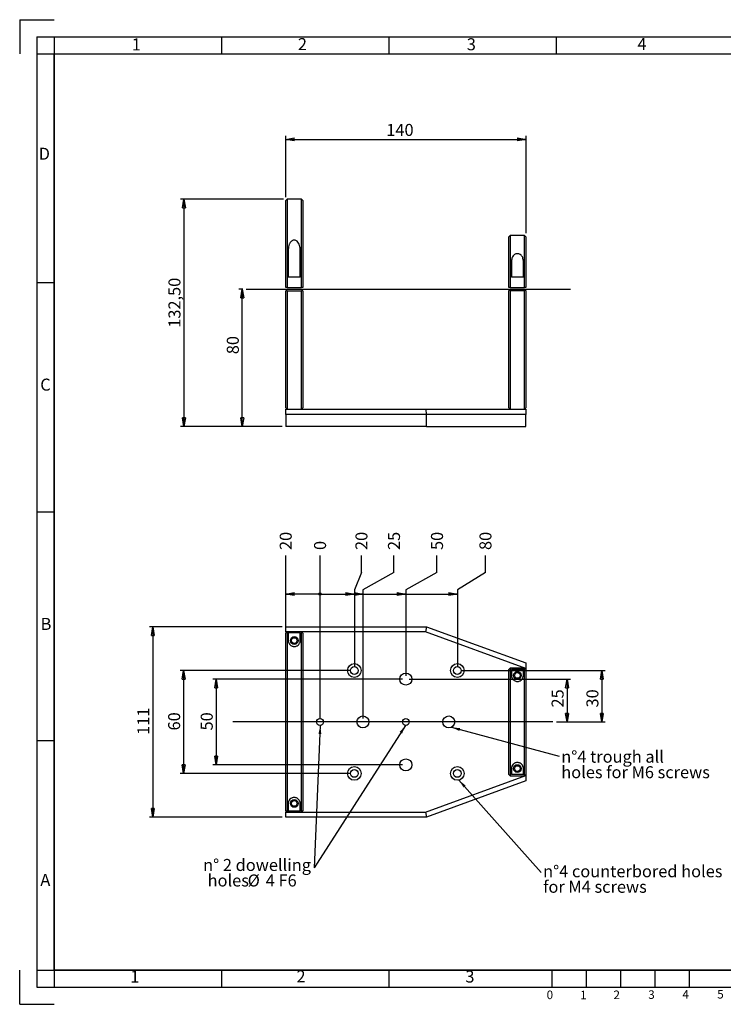
# Model space of a CAD drawing. Extents: x 9 to 829, y 10 to 584.
# Drawn here: x 9 to 419, y 10 to 584 of the extents above; entities that cross this region are included whole.
import ezdxf

# ---------------------------------------------------------------- set-up
doc = ezdxf.new("R2010")
doc.units = 0
doc.header["$LTSCALE"] = 2
doc.layers.get('0').update_dxf_attribs({"linetype": 'CONTINUOUS'})
doc.layers.add('CONTORNO', color=7, linetype='CONTINUOUS')
doc.layers.add('RIQUADRO', color=5, linetype='CONTINUOUS')
doc.styles.add('SLDTEXTSTYLE1', font='TXT', dxfattribs={"width": 0.75})
doc.styles.add('SLDTEXTSTYLE4', font='TXT', dxfattribs={"width": 0.6875})
doc.dimstyles.new('SLDDIMSTYLE0', dxfattribs={"dimtxt": 7, "dimasz": 5, "dimexe": 0, "dimexo": 0.0625, "dimgap": 1.75, "dimtad": 1, "dimrnd": 1e-09, "dimzin": 12, "dimdsep": 46, "dimtxsty": 'SLDTEXTSTYLE1', "dimblk1": 'CLOSED', "dimblk2": 'CLOSED', "dimsah": 1, "dimcen": 0.09, "dimadec": 0, "dimazin": 0, "dimtfac": 1, "dimtofl": 0, "dimtmove": 0, "dimatfit": 3, "dimldrblk": 'CLOSED', "dimfxl": 1, "dimtolj": 1, "dimtzin": 12, "dimarcsym": 0})
doc.dimstyles.new('SLDDIMSTYLE1', dxfattribs={"dimtxt": 7, "dimasz": 0.413333, "dimexe": 0, "dimexo": 0.0625, "dimgap": 1.75, "dimtad": 0, "dimtih": 1, "dimtoh": 1, "dimdec": 0, "dimrnd": 1e-09, "dimzin": 12, "dimdsep": 46, "dimtxsty": 'SLDTEXTSTYLE1', "dimblk1": 'ORIGIN', "dimblk2": 'ORIGIN', "dimsah": 1, "dimcen": 0.09, "dimadec": 0, "dimazin": 0, "dimtfac": 1, "dimtofl": 0, "dimtmove": 0, "dimatfit": 3, "dimldrblk": 'ORIGIN', "dimfxl": 1, "dimtolj": 1, "dimtzin": 12, "dimarcsym": 0})
doc.dimstyles.new('SLDDIMSTYLE2', dxfattribs={"dimtxt": 7, "dimasz": 5, "dimexe": 0, "dimexo": 0.0625, "dimgap": 1.75, "dimtad": 0, "dimtih": 1, "dimtoh": 1, "dimrnd": 1e-09, "dimzin": 12, "dimdsep": 46, "dimtxsty": 'SLDTEXTSTYLE1', "dimblk1": 'CLOSED', "dimblk2": 'CLOSED', "dimsah": 1, "dimcen": 0.09, "dimadec": 0, "dimazin": 0, "dimtfac": 1, "dimtofl": 0, "dimtmove": 0, "dimatfit": 3, "dimldrblk": 'CLOSED', "dimfxl": 1, "dimtolj": 1, "dimtzin": 12, "dimarcsym": 0})
doc.dimstyles.new('SLDDIMSTYLE3', dxfattribs={"dimtxt": 0, "dimasz": 5, "dimexe": 0, "dimexo": 0.0625, "dimgap": 0, "dimtad": 0, "dimtih": 1, "dimtoh": 1, "dimdec": 0, "dimrnd": 1e-09, "dimzin": 0, "dimdsep": 46, "dimtxsty": 'STANDARD', "dimsah": 1, "dimcen": 0.09, "dimadec": 0, "dimazin": 0, "dimtfac": 5, "dimtdec": 0, "dimtofl": 0, "dimtmove": 0, "dimatfit": 3, "dimfxl": 1, "dimtolj": 1, "dimtzin": 0, "dimarcsym": 0})

# ---------------------------------------------------------------- blocks, each defined once
blk = doc.blocks.new('_CLOSED')
at = {"color": 0, "linetype": 'ByBlock'}
for p, q in [((-1, 0.166667), (0, 0)), ((-1, 0.166667), (-1, -0.166667)), ((0, 0), (-1, -0.166667)), ((0, 0), (-1, 0))]:
    blk.add_line(p, q, dxfattribs=at)
blk = doc.blocks.new('_D')
at = {"layer": 'RIQUADRO'}
for p, q in [((139.13, 426.7), (136.88, 426.7)), ((138.88, 346.7), (138.88, 426.7)), ((162.15, 346.7), (136.88, 346.7))]:
    blk.add_line(p, q, dxfattribs=at)
at = {"layer": 'RIQUADRO', "xscale": 5, "yscale": 5}
for p, rotation in [((138.88, 426.7, 0.1), 90), ((138.88, 346.7, 0.1), 270)]:
    blk.add_blockref('_CLOSED', p, dxfattribs=dict(at, rotation=rotation))
at = {"layer": 'RIQUADRO', "insert": (129.86, 388.82, 0.1), "char_height": 7, "attachment_point": 1, "rotation": 90, "style": 'SLDTEXTSTYLE1'}
blk.add_mtext('80', dxfattribs=at)
blk = doc.blocks.new('_D_1')
at = {"layer": 'RIQUADRO'}
for p, q in [((164.15, 480.4), (164.15, 516.04)), ((164.15, 514.04), (304.15, 514.04)), ((304.15, 459.3), (304.15, 516.04))]:
    blk.add_line(p, q, dxfattribs=at)
at = {"layer": 'RIQUADRO', "xscale": 5, "yscale": 5, "rotation": 180}
blk.add_blockref('_CLOSED', (164.15, 514.04, 0.1), dxfattribs=at)
at = {"layer": 'RIQUADRO', "xscale": 5, "yscale": 5}
blk.add_blockref('_CLOSED', (304.15, 514.04, 0.1), dxfattribs=at)
at = {"layer": 'RIQUADRO', "insert": (222.76, 523.07), "char_height": 7, "attachment_point": 1, "style": 'SLDTEXTSTYLE1'}
blk.add_mtext('140', dxfattribs=at)
blk = doc.blocks.new('_D_2')
at = {"layer": 'RIQUADRO'}
for p, q in [((162.95, 479.2), (102.9, 479.2)), ((104.9, 479.2), (104.9, 346.7)), ((162.15, 346.7), (102.9, 346.7))]:
    blk.add_line(p, q, dxfattribs=at)
at = {"layer": 'RIQUADRO', "xscale": 5, "yscale": 5}
for p, rotation in [((104.9, 479.2, 0.1), 90), ((104.9, 346.7, 0.1), 270)]:
    blk.add_blockref('_CLOSED', p, dxfattribs=dict(at, rotation=rotation))
at = {"layer": 'RIQUADRO', "insert": (95.87, 404.24), "char_height": 7, "attachment_point": 1, "rotation": 90, "style": 'SLDTEXTSTYLE1'}
blk.add_mtext('132,50', dxfattribs=at)
blk = doc.blocks.new('_D_3')
at = {"layer": 'RIQUADRO'}
for p, q in [((236.15, 199.42), (330.07, 199.42)), ((328.07, 199.42), (328.07, 174.42)), ((321.84, 174.42), (330.07, 174.42))]:
    blk.add_line(p, q, dxfattribs=at)
at = {"layer": 'RIQUADRO', "xscale": 5, "yscale": 5}
for p, rotation in [((328.07, 199.42, 0.1), 90), ((328.07, 174.42, 0.1), 270)]:
    blk.add_blockref('_CLOSED', p, dxfattribs=dict(at, rotation=rotation))
at = {"layer": 'RIQUADRO', "insert": (319.05, 182.87), "char_height": 7, "attachment_point": 1, "rotation": 90, "style": 'SLDTEXTSTYLE1'}
blk.add_mtext('25', dxfattribs=at)
blk = doc.blocks.new('_D_4')
at = {"layer": 'RIQUADRO'}
for p, q in [((266.15, 204.42), (350.35, 204.42)), ((348.35, 204.42), (348.35, 174.42)), ((321.84, 174.42), (350.35, 174.42))]:
    blk.add_line(p, q, dxfattribs=at)
at = {"layer": 'RIQUADRO', "xscale": 5, "yscale": 5}
for p, rotation in [((348.35, 204.42, 0.1), 90), ((348.35, 174.42, 0.1), 270)]:
    blk.add_blockref('_CLOSED', p, dxfattribs=dict(at, rotation=rotation))
at = {"layer": 'RIQUADRO', "insert": (339.33, 182.87), "char_height": 7, "attachment_point": 1, "rotation": 90, "style": 'SLDTEXTSTYLE1'}
blk.add_mtext('30', dxfattribs=at)
blk = doc.blocks.new('_ORIGIN')
at = {"color": 0, "linetype": 'ByBlock'}
blk.add_line((0, 0), (-1, 0), dxfattribs=at)
blk.add_circle((0, 0), 0.5, dxfattribs=at)
blk = doc.blocks.new('_D_5')
at = {"layer": 'RIQUADRO'}
blk.add_line((184.15, 176.42), (184.15, 271.51), dxfattribs=at)
at = {"layer": 'RIQUADRO', "xscale": 1.24, "yscale": 1.24}
blk.add_blockref('_ORIGIN', (184.15, 249.01, 0.1), dxfattribs=at)
at = {"layer": 'RIQUADRO', "insert": (180.67, 274.68), "char_height": 7, "attachment_point": 1, "rotation": 90, "style": 'SLDTEXTSTYLE1'}
blk.add_mtext('0', dxfattribs=at)
blk = doc.blocks.new('_D_6')
at = {"layer": 'RIQUADRO'}
for p, q in [((164.15, 228.11), (164.15, 271.51)), ((184.15, 249.01), (164.15, 249.01))]:
    blk.add_line(p, q, dxfattribs=at)
at = {"layer": 'RIQUADRO', "xscale": 5, "yscale": 5, "rotation": 180}
blk.add_blockref('_CLOSED', (164.15, 249.01, 0.1), dxfattribs=at)
at = {"layer": 'RIQUADRO', "insert": (160.67, 274.68), "char_height": 7, "attachment_point": 1, "rotation": 90, "style": 'SLDTEXTSTYLE1'}
blk.add_mtext('20', dxfattribs=at)
blk = doc.blocks.new('_D_7')
at = {"layer": 'RIQUADRO'}
for p, q in [((208.26, 261.51), (208.26, 271.51)), ((208.26, 261.51), (204.15, 251.51)), ((184.15, 249.01), (204.15, 249.01)), ((204.15, 251.51), (204.15, 206.42))]:
    blk.add_line(p, q, dxfattribs=at)
at = {"layer": 'RIQUADRO', "xscale": 5, "yscale": 5}
blk.add_blockref('_CLOSED', (204.15, 249.01, 0.1), dxfattribs=at)
at = {"layer": 'RIQUADRO', "insert": (204.79, 274.68), "char_height": 7, "attachment_point": 1, "rotation": 90, "style": 'SLDTEXTSTYLE1'}
blk.add_mtext('20', dxfattribs=at)
blk = doc.blocks.new('_D_8')
at = {"layer": 'RIQUADRO'}
for p, q in [((227.22, 261.51), (227.22, 271.51)), ((227.22, 261.51), (209.15, 251.51)), ((204.15, 249.01), (209.15, 249.01)), ((209.15, 251.51), (209.15, 176.42))]:
    blk.add_line(p, q, dxfattribs=at)
at = {"layer": 'RIQUADRO', "xscale": 5, "yscale": 5}
blk.add_blockref('_CLOSED', (209.15, 249.01, 0.1), dxfattribs=at)
at = {"layer": 'RIQUADRO', "insert": (223.75, 274.68), "char_height": 7, "attachment_point": 1, "rotation": 90, "style": 'SLDTEXTSTYLE1'}
blk.add_mtext('25', dxfattribs=at)
blk = doc.blocks.new('_D_9')
at = {"layer": 'RIQUADRO'}
for p, q in [((252.28, 261.51), (252.28, 271.51)), ((252.28, 261.51), (234.15, 251.51)), ((209.15, 249.01), (234.15, 249.01)), ((234.15, 251.51), (234.15, 201.42))]:
    blk.add_line(p, q, dxfattribs=at)
at = {"layer": 'RIQUADRO', "xscale": 5, "yscale": 5}
blk.add_blockref('_CLOSED', (234.15, 249.01, 0.1), dxfattribs=at)
at = {"layer": 'RIQUADRO', "insert": (248.8, 274.68), "char_height": 7, "attachment_point": 1, "rotation": 90, "style": 'SLDTEXTSTYLE1'}
blk.add_mtext('50', dxfattribs=at)
blk = doc.blocks.new('_D_10')
at = {"layer": 'RIQUADRO'}
for p, q in [((280.5, 261.51), (280.5, 271.51)), ((280.5, 261.51), (264.15, 251.51)), ((234.15, 249.01), (264.15, 249.01)), ((264.15, 251.51), (264.15, 206.42))]:
    blk.add_line(p, q, dxfattribs=at)
at = {"layer": 'RIQUADRO', "xscale": 5, "yscale": 5}
blk.add_blockref('_CLOSED', (264.15, 249.01, 0.1), dxfattribs=at)
at = {"layer": 'RIQUADRO', "insert": (277.03, 274.68), "char_height": 7, "attachment_point": 1, "rotation": 90, "style": 'SLDTEXTSTYLE1'}
blk.add_mtext('80', dxfattribs=at)
blk = doc.blocks.new('_D_11')
at = {"layer": 'RIQUADRO'}
for p, q in [((162.15, 229.92), (84.78, 229.92)), ((86.78, 229.92), (86.78, 118.92)), ((162.15, 118.92), (84.78, 118.92))]:
    blk.add_line(p, q, dxfattribs=at)
at = {"layer": 'RIQUADRO', "xscale": 5, "yscale": 5}
for p, rotation in [((86.78, 229.92, 7.38), 90), ((86.78, 118.92, 7.38), 270)]:
    blk.add_blockref('_CLOSED', p, dxfattribs=dict(at, rotation=rotation))
at = {"layer": 'RIQUADRO', "insert": (77.75, 166.91), "char_height": 7, "attachment_point": 1, "rotation": 90, "style": 'SLDTEXTSTYLE1'}
blk.add_mtext('111', dxfattribs=at)
blk = doc.blocks.new('_D_12')
at = {"layer": 'RIQUADRO'}
for p, q in [((202.15, 204.42), (102.7, 204.42)), ((104.7, 204.42), (104.7, 144.42)), ((202.15, 144.42), (102.7, 144.42))]:
    blk.add_line(p, q, dxfattribs=at)
at = {"layer": 'RIQUADRO', "xscale": 5, "yscale": 5}
for p, rotation in [((104.7, 204.42, 7.38), 90), ((104.7, 144.42, 7.38), 270)]:
    blk.add_blockref('_CLOSED', p, dxfattribs=dict(at, rotation=rotation))
at = {"layer": 'RIQUADRO', "insert": (95.68, 169.49), "char_height": 7, "attachment_point": 1, "rotation": 90, "style": 'SLDTEXTSTYLE1'}
blk.add_mtext('60', dxfattribs=at)
blk = doc.blocks.new('_D_13')
at = {"layer": 'RIQUADRO'}
for p, q in [((232.15, 199.42), (121.69, 199.42)), ((123.69, 199.42), (123.69, 149.42)), ((232.15, 149.42), (121.69, 149.42))]:
    blk.add_line(p, q, dxfattribs=at)
at = {"layer": 'RIQUADRO', "xscale": 5, "yscale": 5}
for p, rotation in [((123.69, 199.42, 7.38), 90), ((123.69, 149.42, 7.38), 270)]:
    blk.add_blockref('_CLOSED', p, dxfattribs=dict(at, rotation=rotation))
at = {"layer": 'RIQUADRO', "insert": (114.66, 169.49), "char_height": 7, "attachment_point": 1, "rotation": 90, "style": 'SLDTEXTSTYLE1'}
blk.add_mtext('50', dxfattribs=at)
blk = doc.blocks.new('SW_NOTE_10')
at = {"layer": 'RIQUADRO', "color": 0, "char_height": 7, "attachment_point": 1, "style": 'SLDTEXTSTYLE1'}
for s, insert in [('n°4 trough all', (1.16, 3.24)), ('holes for M6 screws', (1.16, -5.81))]:
    blk.add_mtext(s, dxfattribs=dict(at, insert=insert))
blk = doc.blocks.new('SW_NOTE_11')
at = {"layer": 'RIQUADRO', "color": 0, "char_height": 7, "attachment_point": 1, "style": 'SLDTEXTSTYLE1'}
for s, insert in [('n°4 counterbored holes', (1.15, 4.28)), ('for M4 screws', (1.15, -4.77))]:
    blk.add_mtext(s, dxfattribs=dict(at, insert=insert))
blk = doc.blocks.new('SW_NOTE_12')
at = {"layer": 'RIQUADRO', "color": 0, "char_height": 7, "attachment_point": 1}
for s, insert, style in [('n° 2 dowelling', (-64.64, 5.14), 'SLDTEXTSTYLE1'), ('holes', (-62.02, -3.91), 'SLDTEXTSTYLE1'), ('%%c', (-38.69, -3.91), 'SLDTEXTSTYLE1'), ('4 F6', (-28.14, -3.91), 'SLDTEXTSTYLE4')]:
    blk.add_mtext(s, dxfattribs=dict(at, insert=insert, style=style))

msp = doc.modelspace()

# ---------------------------------------------------------------- linework, layer by layer
at = {"color": 7, "linetype": 'Continuous'}
for p, q in [((164.946, 479.205), (164.146, 478.405)), ((164.146, 427.705), (164.146, 478.405)), ((173.346, 479.205), (164.946, 479.205)), ((164.946, 479.205), (164.946, 427.705)), ((174.146, 478.405), (173.346, 479.205)), ((173.346, 427.705), (173.346, 479.205)), ((174.146, 478.405), (174.146, 427.705)), ((294.946, 458.105), (294.146, 457.305)), ((294.146, 427.705), (294.146, 457.305)), ((303.346, 458.105), (294.946, 458.105)), ((294.946, 458.105), (294.946, 427.705)), ((304.146, 457.305), (303.346, 458.105)), ((303.346, 427.705), (303.346, 458.105)), ((304.146, 457.305), (304.146, 427.705)), ((165.646, 449.078), (165.646, 433.705)), ((172.646, 433.705), (172.646, 449.078)), ((295.646, 442.511), (295.646, 433.705)), ((302.646, 433.705), (302.646, 442.511)), ((172.646, 433.705), (165.646, 433.705)), ((302.646, 433.705), (295.646, 433.705)), ((164.946, 427.705), (164.146, 427.705)), ((164.146, 357.505), (164.146, 425.705)), ((164.946, 425.705), (164.146, 425.705)), ((164.946, 427.705), (173.346, 427.705)), ((164.946, 425.705), (164.946, 356.705)), ((164.946, 425.705), (173.346, 425.705)), ((174.146, 427.705), (173.346, 427.705)), ((173.346, 356.705), (173.346, 425.705)), ((174.146, 425.705), (173.346, 425.705)), ((174.146, 425.705), (174.146, 357.505)), ((294.946, 427.705), (294.146, 427.705)), ((294.146, 357.505), (294.146, 425.955)), ((294.946, 425.955), (294.146, 425.955)), ((294.946, 427.705), (303.346, 427.705)), ((294.946, 425.955), (294.946, 356.705)), ((294.946, 425.955), (303.346, 425.955)), ((304.146, 427.705), (303.346, 427.705)), ((303.346, 356.705), (303.346, 425.955)), ((304.146, 425.955), (303.346, 425.955)), ((304.146, 425.955), (304.146, 357.505)), ((164.146, 357.505), (164.946, 356.705)), ((164.146, 356.705), (245.645, 356.705)), ((164.146, 353.705), (164.146, 356.705)), ((164.946, 356.705), (173.346, 356.705)), ((174.146, 357.505), (173.346, 356.705)), ((245.645, 356.705), (246.174, 353.705)), ((245.645, 356.705), (304.146, 356.705)), ((294.146, 357.505), (294.946, 356.705)), ((303.346, 356.705), (304.146, 357.505)), ((304.146, 356.705), (304.146, 353.705)), ((164.146, 353.705), (164.146, 346.705)), ((246.174, 353.705), (164.146, 353.705)), ((246.174, 346.705), (246.174, 353.705)), ((304.146, 353.705), (246.174, 353.705)), ((304.146, 346.705), (304.146, 353.705)), ((246.174, 346.705), (164.146, 346.705)), ((246.174, 346.705), (304.146, 346.705)), ((164.146, 229.922), (246.174, 229.922)), ((164.146, 226.922), (164.146, 229.922)), ((246.174, 229.922), (245.645, 226.922)), ((246.174, 229.922), (304.146, 208.822)), ((164.946, 226.922), (164.146, 226.922)), ((164.146, 226.922), (164.146, 226.122)), ((164.146, 226.122), (164.946, 226.922)), ((164.146, 226.113), (164.946, 226.913)), ((164.146, 226.122), (164.146, 226.113)), ((164.146, 122.732), (164.146, 226.113)), ((173.346, 226.922), (164.946, 226.922)), ((164.946, 226.913), (164.946, 121.932)), ((173.346, 226.913), (164.946, 226.913)), ((172.646, 226.453), (165.646, 226.453)), ((165.646, 226.453), (165.646, 221.916)), ((172.646, 221.916), (172.646, 226.453)), ((245.645, 226.922), (173.346, 226.922)), ((173.346, 226.922), (174.146, 226.122)), ((173.346, 121.932), (173.346, 226.913)), ((173.346, 226.913), (174.146, 226.113)), ((174.146, 226.113), (174.146, 226.122)), ((174.146, 226.113), (174.146, 122.732)), ((304.146, 205.63), (245.645, 226.922)), ((304.146, 208.822), (304.146, 205.63)), ((294.146, 205.022), (294.946, 205.822)), ((294.146, 205.006), (294.946, 205.806)), ((294.146, 205.022), (294.146, 205.006)), ((294.146, 143.839), (294.146, 205.006)), ((303.346, 205.822), (294.946, 205.822)), ((294.946, 205.806), (294.946, 143.038)), ((303.346, 205.806), (294.946, 205.806)), ((302.646, 205.032), (295.646, 205.032)), ((295.646, 205.032), (295.646, 201.554)), ((302.646, 201.554), (302.646, 205.032)), ((303.346, 205.822), (304.146, 205.022)), ((303.346, 143.038), (303.346, 205.806)), ((303.346, 205.806), (304.146, 205.006)), ((304.146, 205.63), (304.146, 205.022)), ((304.146, 205.006), (304.146, 205.022)), ((304.146, 205.006), (304.146, 143.839)), ((294.146, 143.839), (294.146, 143.822)), ((294.946, 143.038), (294.146, 143.839)), ((294.946, 143.022), (294.146, 143.822)), ((295.646, 147.291), (295.646, 143.812)), ((302.646, 143.812), (295.646, 143.812)), ((302.646, 143.812), (302.646, 147.291)), ((304.146, 143.839), (303.346, 143.038)), ((304.146, 143.822), (303.346, 143.022)), ((304.146, 143.822), (304.146, 143.839)), ((304.146, 143.822), (304.146, 143.215)), ((245.645, 121.922), (304.146, 143.215)), ((304.146, 140.022), (246.174, 118.922)), ((294.946, 143.038), (303.346, 143.038)), ((294.946, 143.022), (303.346, 143.022)), ((304.146, 143.215), (304.146, 140.022)), ((165.646, 126.928), (165.646, 122.391)), ((172.646, 122.391), (172.646, 126.928)), ((164.146, 122.732), (164.146, 122.722)), ((164.946, 121.932), (164.146, 122.732)), ((164.146, 122.722), (164.146, 121.922)), ((164.946, 121.922), (164.146, 122.722)), ((164.146, 121.922), (164.946, 121.922)), ((164.146, 118.922), (164.146, 121.922)), ((164.946, 121.932), (173.346, 121.932)), ((164.946, 121.922), (173.346, 121.922)), ((172.646, 122.391), (165.646, 122.391)), ((174.146, 122.732), (173.346, 121.932)), ((174.146, 122.722), (173.346, 121.922)), ((173.346, 121.922), (245.645, 121.922)), ((174.146, 122.722), (174.146, 122.732)), ((245.645, 121.922), (246.174, 118.922)), ((246.174, 118.922), (164.146, 118.922))]:
    msp.add_line(p, q, dxfattribs=at)
for centre, radius in [((169.146, 221.916), 2.25), ((169.146, 221.916), 1.65), ((204.146, 204.422), 4), ((204.146, 204.422), 2.25), ((264.146, 204.422), 4), ((264.146, 204.422), 2.25), ((234.146, 199.422), 3.5), ((299.146, 201.554), 2.25), ((299.146, 201.554), 1.65), ((184.146, 174.422), 2), ((209.146, 174.422), 3.5), ((234.146, 174.422), 2), ((259.146, 174.422), 3.5), ((234.146, 149.422), 3.5), ((299.146, 147.291), 2.25), ((204.146, 144.422), 4), ((204.146, 144.422), 2.25), ((264.146, 144.422), 4), ((264.146, 144.422), 2.25), ((299.146, 147.291), 1.65), ((169.146, 126.928), 2.25), ((169.146, 126.928), 1.65)]:
    msp.add_circle(centre, radius, dxfattribs=at)
for points, knots in [([(172.646, 449.078), (172.628, 449.65), (172.594, 450.721), (172.295, 452.239), (171.761, 453.606), (171.006, 454.613), (170.136, 455.177), (169.548, 455.339), (168.988, 455.364), (168.468, 455.284), (167.739, 454.948), (166.892, 454.182), (166.214, 452.926), (165.797, 451.374), (165.66, 450.084), (165.649, 449.312), (165.646, 449.078)], [0, 0, 0, 0, 0.1096427, 0.2054327, 0.3008717, 0.3962865, 0.442127, 0.4883491, 0.4999788, 0.5389106, 0.5776627, 0.6416501, 0.7494212, 0.852213, 0.9552552, 1, 1, 1, 1]), ([(302.646, 442.511), (302.643, 442.696), (302.63, 443.454), (302.424, 444.747), (301.8, 446.052), (300.921, 446.873), (300.069, 447.286), (299.154, 447.426), (298.262, 447.293), (297.392, 446.892), (296.515, 446.083), (295.962, 444.944), (295.684, 443.682), (295.659, 442.902), (295.646, 442.511)], [0, 0, 0, 0, 0.0421315, 0.1731206, 0.3049778, 0.3787365, 0.4406098, 0.4999142, 0.5576329, 0.6150667, 0.6968555, 0.8212926, 0.9105799, 1, 1, 1, 1]), ([(165.646, 221.916), (165.647, 221.876), (165.65, 221.584), (165.728, 221.018), (166.049, 220.2), (166.614, 219.43), (167.374, 218.852), (168.16, 218.532), (168.881, 218.403), (169.577, 218.421), (170.303, 218.585), (171.119, 218.968), (171.803, 219.578), (172.276, 220.285), (172.586, 221.078), (172.624, 221.603), (172.646, 221.916)], [0, 0, 0, 0, 0.016502, 0.1176368, 0.2185998, 0.317696, 0.3967788, 0.4449887, 0.4850664, 0.5252986, 0.5625727, 0.6187565, 0.7089783, 0.7925427, 0.8763128, 1, 1, 1, 1]), ([(295.646, 201.554), (295.667, 201.244), (295.709, 200.626), (296.115, 199.708), (296.785, 198.905), (297.605, 198.358), (298.534, 198.072), (299.386, 198.029), (300.188, 198.183), (301.001, 198.537), (301.858, 199.23), (302.531, 200.336), (302.605, 201.119), (302.646, 201.554)], [0, 0, 0, 0, 0.1171748, 0.2338427, 0.318847, 0.4045434, 0.4606787, 0.5170753, 0.5683576, 0.6219948, 0.7068293, 0.8371566, 1, 1, 1, 1]), ([(302.646, 147.291), (302.643, 147.4), (302.63, 147.848), (302.424, 148.699), (301.8, 149.678), (300.921, 150.353), (300.069, 150.707), (299.154, 150.831), (298.262, 150.713), (297.392, 150.369), (296.515, 149.702), (295.962, 148.847), (295.684, 147.994), (295.659, 147.525), (295.646, 147.291)], [0, 0, 0, 0, 0.0421315, 0.1731206, 0.3049778, 0.3787365, 0.4406098, 0.4999142, 0.5576329, 0.6150667, 0.6968555, 0.8212926, 0.9105799, 1, 1, 1, 1]), ([(172.646, 126.928), (172.628, 127.205), (172.594, 127.723), (172.295, 128.542), (171.761, 129.329), (171.006, 129.951), (170.136, 130.313), (169.548, 130.418), (168.988, 130.435), (168.468, 130.383), (167.739, 130.166), (166.892, 129.681), (166.214, 128.927), (165.797, 128.069), (165.66, 127.408), (165.649, 127.039), (165.646, 126.928)], [0, 0, 0, 0, 0.1096427, 0.2054327, 0.3008717, 0.3962865, 0.442127, 0.4883491, 0.4999788, 0.5389106, 0.5776627, 0.6416501, 0.7494212, 0.852213, 0.9552552, 1, 1, 1, 1])]:
    msp.add_open_spline(points, degree=3, knots=knots, dxfattribs=at)
at = {"layer": 'CONTORNO', "color": 7, "linetype": 'Continuous'}
for p, q in [((9.213, 583.838), (29.213, 583.838)), ((9.213, 583.838), (9.213, 563.838)), ((9.213, 9.838), (9.213, 29.838)), ((9.213, 9.838), (29.213, 9.838))]:
    msp.add_line(p, q, dxfattribs=at)
at = {"layer": 'CONTORNO'}
for p, q in [((29.213, 563.838), (809.213, 563.838)), ((29.213, 29.838), (29.213, 563.838)), ((809.213, 29.838), (29.213, 29.838)), ((319.213, 29.838), (519.213, 29.838)), ((319.213, 29.838), (319.213, 19.838)), ((339.213, 29.838), (339.213, 19.838)), ((359.213, 29.838), (359.213, 19.838)), ((379.213, 29.838), (379.213, 19.838)), ((399.213, 29.838), (399.213, 19.838)), ((319.213, 19.838), (519.213, 19.838))]:
    msp.add_line(p, q, dxfattribs=at)
at = {"layer": 'RIQUADRO'}
for p, q in [((19.213, 573.838), (19.213, 19.838)), ((19.213, 573.838), (819.213, 573.838)), ((29.213, 573.838), (29.213, 19.838)), ((126.713, 573.838), (126.713, 563.838)), ((224.213, 573.838), (224.213, 563.838)), ((321.713, 573.838), (321.713, 563.838)), ((19.213, 563.838), (819.213, 563.838)), ((29.213, 430.338), (19.213, 430.338)), ((141.131, 426.705), (330.035, 426.705)), ((19.213, 296.838), (29.213, 296.838)), ((319.837, 174.422), (133.462, 174.422)), ((29.213, 163.338), (19.213, 163.338)), ((19.213, 29.838), (809.213, 29.838)), ((126.713, 29.838), (126.713, 19.838)), ((224.213, 29.838), (224.213, 19.838)), ((319.213, 29.838), (319.213, 19.838)), ((19.213, 19.838), (819.213, 19.838))]:
    msp.add_line(p, q, dxfattribs=at)

# ---------------------------------------------------------------- block references
for name, p in [('SW_NOTE_10', (323.531, 154.46)), ('SW_NOTE_12', (180.695, 89.437)), ('SW_NOTE_11', (312.967, 86.62))]:
    msp.add_blockref(name, p, dxfattribs=at)

# ---------------------------------------------------------------- texts
at = {"layer": 'RIQUADRO', "attachment_point": 1, "style": 'SLDTEXTSTYLE1'}
for s, insert, char_height in [('1', (74.467, 572.919), 7), ('2', (171.258, 573.091), 7), ('3', (269.656, 573), 7), ('4', (369.102, 573.179), 7), ('D', (20.262, 509.2), 7), ('C', (21.177, 374.594), 7), ('B', (21.406, 235.087), 7), ('A', (21.219, 85.889), 7), ('1', (73.646, 29.448), 7), ('2', (170.436, 29.62), 7), ('3', (268.834, 29.529), 7), ('0', (316.166, 17.859), 5), ('1', (335.685, 17.784), 5), ('2', (355.095, 17.856), 5), ('3', (375.345, 17.994), 5), ('4', (395.296, 18.144), 5), ('5', (415.516, 18.208), 5)]:
    msp.add_mtext(s, dxfattribs=dict(at, insert=insert, char_height=char_height))

# ---------------------------------------------------------------- dimensions: what is measured, and where the dimension line sits
at = {"layer": 'RIQUADRO'}
dim = msp.add_linear_dim(base=(304.146, 514.043), p1=(164.146, 478.405), p2=(304.146, 457.305), dimstyle='SLDDIMSTYLE0', dxfattribs=at)
dim.commit()
dim.dimension.update_dxf_attribs({"geometry": '_D_1', "text_midpoint": (230.519, 514.043), "dimtype": 160})
for base, p1, p2, picture, middle in [((104.895, 346.705), (164.946, 479.205), (164.146, 346.705), '_D_2', (104.895, 418.466)), ((138.881, 426.705), (164.146, 346.705), (141.131, 426.705), '_D', (138.881, 396.84)), ((86.778, 118.922), (164.146, 229.922), (164.146, 118.922), '_D_11', (86.778, 174.666)), ((104.701, 144.422), (204.146, 204.422), (204.146, 144.422), '_D_12', (104.701, 174.666)), ((348.353, 174.422), (264.146, 204.422), (319.837, 174.422), '_D_4', (348.353, 188.038)), ((123.685, 149.422), (234.146, 199.422), (234.146, 149.422), '_D_13', (123.685, 174.666)), ((328.071, 174.422), (234.146, 199.422), (319.837, 174.422), '_D_3', (328.071, 188.038))]:
    dim = msp.add_linear_dim(base=base, p1=p1, p2=p2, angle=90, dimstyle='SLDDIMSTYLE0', dxfattribs=at)
    dim.commit()
    dim.dimension.update_dxf_attribs({"geometry": picture, "text_midpoint": middle, "dimtype": 160})
for feature_location, offset, origin, dimstyle, picture, middle in [((164.146, 226.113, 0.1), (0, 45.396), (184.146, 174.422, 0.1), 'SLDDIMSTYLE2', '_D_6', (164.146, 279.854)), ((204.146, 204.422, 0.1), (4.115, 67.086), (184.146, 174.422, 0.1), 'SLDDIMSTYLE2', '_D_7', (208.262, 279.854)), ((209.146, 174.422, 0.1), (18.076, 97.086), (184.146, 174.422, 0.1), 'SLDDIMSTYLE2', '_D_8', (227.222, 279.854)), ((234.146, 199.422, 0.1), (18.129, 72.086), (184.146, 174.422, 0.1), 'SLDDIMSTYLE2', '_D_9', (252.275, 279.854)), ((264.146, 204.422, 0.1), (16.352, 67.086), (184.146, 174.422, 0.1), 'SLDDIMSTYLE2', '_D_10', (280.498, 279.854)), ((184.14612211, 174.422205292, 0.1), (0, 97.085836237), (184.14612211, 174.422205292, 0.1), 'SLDDIMSTYLE1', '_D_5', (184.14612211, 277.265956648))]:
    dim = msp.add_ordinate_dim(feature_location=feature_location, offset=offset, dtype=1, origin=origin, dimstyle=dimstyle, dxfattribs=at)
    dim.commit()
    dim.dimension.update_dxf_attribs({"geometry": picture, "text_midpoint": middle})

# ---------------------------------------------------------------- leaders
for points in [[(184.32, 172.43), (180.695, 89.437)], [(233.993, 172.428), (180.695, 89.437)], [(260.742, 171.307), (323.531, 154.46)], [(265.073, 140.531), (312.967, 86.62)]]:
    msp.add_leader(points, dimstyle='SLDDIMSTYLE3', dxfattribs=at)

doc.saveas('drawing.dxf')
